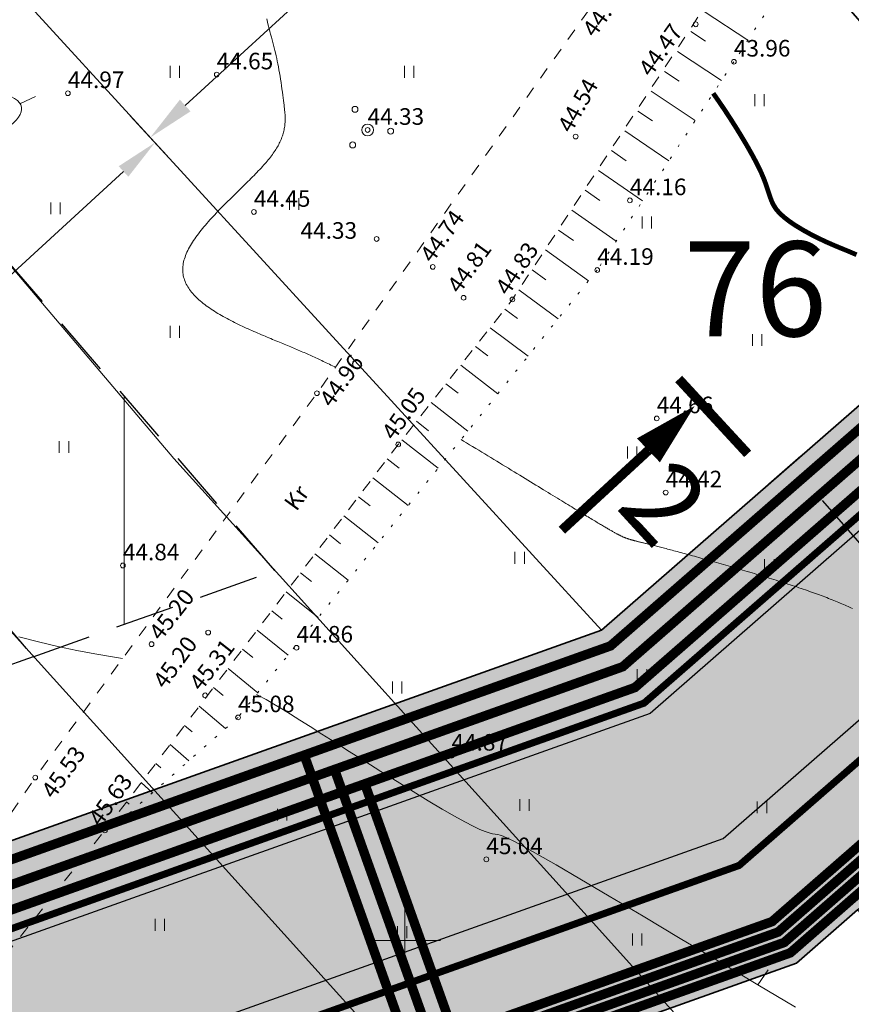
# Model space of a CAD drawing. Extents: x 545213 to 550310, y 6582468 to 6592941.
# Drawn here: x 546534 to 546569, y 6583097 to 6583139 of the extents above; entities that cross this region are included whole.
import ezdxf
from ezdxf.enums import TextEntityAlignment as Align

# ---------------------------------------------------------------- set-up
doc = ezdxf.new("R2010")
doc.units = 0
for name, pattern in [('DASHED', [0.75, 0.5, -0.25]), ('ISOJ', [0.2, 0.1, 0.1]), ('ISOPOHI', [0.2, 0.1, 0.1]), ('KRUUSKILL', [2, 1, -1]), ('NOLVAALL', [1.2, 0.2, -1])]:
    doc.linetypes.add(name, pattern=pattern)
doc.layers.get('0').update_dxf_attribs({"linetype": 'CONTINUOUS'})
for name, color, linetype, lineweight in [('_HALJASTUS', 7, 'CONTINUOUS', 9), ('_HORISONTAAL', 7, 'CONTINUOUS', 5), ('_KORGPIK', 7, 'CONTINUOUS', 9), ('_KORGUS', 7, 'CONTINUOUS', 9), ('_PUU', 7, 'CONTINUOUS', 9), ('_RELJEEF', 7, 'CONTINUOUS', 0), ('_RISTID', 7, 'CONTINUOUS', 5), ('_TEE', 7, 'CONTINUOUS', 13), ('D_HOONESTUSALA', 7, 'DASHED', 30), ('D_hoonestusala_viirutus', 7, 'CONTINUOUS', 9), ('DR-TRANSIITKOLLEKTOR-PL_T', 140, 'DRENAAZ', 20), ('GAASI-KESKSURVE-PL_T', 202, 'GAASITRASS3', 20), ('KAITSEVÖÖND_DT', 7, 'PIIRANGUJOON', 18), ('KANALITRASS-PL_T', 3, 'PRKANAL', 20), ('KIRI_T', 7, 'CONTINUOUS', 15), ('KPKAABEL-PL_T', 1, 'PRKP', 20), ('KRUNDID_TEHNO', 250, 'CONTINUOUS', 35), ('MP-TNVALGKAABEL-PL_T', 1, 'Kaabel_1.1', 20), ('MP2xKAABEL-PL_T', 1, '2W1', 20), ('SIDELIIN-PL_T', 200, 'SKanal', 20), ('TS-TRANSPORDIMAA', 254, 'CONTINUOUS', 9), ('VEETRASS-PL_T', 5, 'VEETRASS', 20)]:
    doc.layers.add(name, color=color, linetype=linetype, lineweight=lineweight)
for name, color, linetype in [('D_KRUNDI_NR_TEHNO', 7, 'CONTINUOUS'), ('D_kõnnitee_pind', 40, 'CONTINUOUS'), ('DD_TEE_JOON_PLAN', 7, 'CONTINUOUS'), ('KIRI_MOODUD', 7, 'CONTINUOUS')]:
    doc.layers.add(name, color=color, linetype=linetype)
doc.layers.get('0').off()
doc.styles.add('Arial', font='ARIAL.TTF', dxfattribs={"height": 1.9})
doc.styles.add('ITALIC', font='italic.shx')
doc.styles.add('ROMANC', font='romanc.shx')
doc.styles.add('ROMANS', font='ROMANS.shx')
doc.styles.add('ROMANT', font='romant.shx')
doc.styles.add('ST', font='txt.shx')
doc.styles.get("Standard").update_dxf_attribs({"font": 'ISOCP'})
doc.linetypes.add('1 Kõrgepinge', pattern='A,10,-0.3,["W2",ROMANC,S=1,R=0,X=0,Y=-0.5],-2.5', length=12.8)
doc.linetypes.add('2madalat', pattern='A,10,-0.3,["2W1",ROMANC,S=1,R=0,X=0,Y=-0.5],-3', length=13.3)
doc.linetypes.add('2W1', pattern='A,12.7,-5.08,["2W1",Standard,S=2.54,R=0,X=-2.54,Y=-1.27],-5.08', length=22.86)
doc.linetypes.add('DRENAAZ', pattern='A,2.5,-1.5,["D",ROMANC,S=1.6,R=0,X=-0.8,Y=-0.8],-1.5,7.5', length=13)
doc.linetypes.add('GAASITRASS3', pattern='A,12.7,-5.08,["G3",Standard,S=2.54,R=0,X=-2.54,Y=-1.27],-4', length=21.78)
doc.linetypes.add('Kaabel_1.1', pattern='A,7,-2,["W1.1",ST,S=1.5,R=0,X=0,Y=-0.75],-6,7', length=22)
doc.linetypes.add('PIIRANGUJOON', pattern='A,5,-2,[1,rist.shx,S=1,R=0,X=0,Y=0],-2', length=9)
doc.linetypes.add('PRDRENAAZ', pattern='A,10,-0.3,["D1",ROMANC,S=1,R=0,X=0,Y=-0.5],-3', length=13.3)
doc.linetypes.add('PRKANAL', pattern='A,10,-0.3,["K1",ROMANC,S=1,R=0,X=0,Y=-0.5],-3', length=13.3)
doc.linetypes.add('PRKP', pattern='A,5,-1,["W2",Standard,S=1,R=0,X=0,Y=-0.5],-3', length=9)
doc.linetypes.add('PRSIDE', pattern='A,10,-0.3,["S1",ROMANC,S=1,R=0,X=0,Y=-0.5],-3', length=13.3)
doc.linetypes.add('SKanal', pattern='A,5,-0.1,["S",Standard,S=1,R=0,X=0,Y=-0.5],-0.8', length=5.9)
doc.linetypes.add('VEETRASS', pattern='A,10,-1.5,["V",ROMANC,S=1.6,R=0,X=-0.8,Y=-0.8],-1.5', length=13)
doc.dimstyles.new('Copy of DIM500', dxfattribs={"dimtxt": 3, "dimasz": 1.8, "dimexe": 1.25, "dimexo": 0.625, "dimtad": 1, "dimdec": 1, "dimzin": 0, "dimdsep": 46, "dimtxsty": 'Arial', "dimcen": 2, "dimclrd": 256, "dimclre": 256, "dimclrt": 256, "dimazin": 0, "dimtfac": 1, "dimtdec": 1, "dimtmove": 0, "dimatfit": 3, "dimfxl": 0, "dimtvp": 1, "dimtolj": 1, "dimtzin": 0, "dimlwd": -1, "dimlwe": -1, "dimarcsym": 0})
doc.dimstyles.new('DIM1000', dxfattribs={"dimtxt": 2.5, "dimasz": 2, "dimexe": 1.25, "dimexo": 0.625, "dimgap": 0.9, "dimtad": 1, "dimdec": 1, "dimzin": 0, "dimdsep": 46, "dimtxsty": 'Arial', "dimcen": 2, "dimclrd": 256, "dimclre": 256, "dimclrt": 256, "dimazin": 0, "dimtfac": 1, "dimtdec": 1, "dimtmove": 0, "dimatfit": 0, "dimfxl": 0, "dimtvp": 1, "dimtolj": 1, "dimtzin": 0, "dimlwd": -1, "dimlwe": -1, "dimarcsym": 0})

# ---------------------------------------------------------------- blocks, each defined once
blk = doc.blocks.new('38')
for centre, radius in [((0.098, 1.942), 0.25), ((0, 0), 0.5), ((-1.744, -1.069), 0.25), ((1.264, -1.265), 0.25)]:
    blk.add_circle(centre, radius)
blk = doc.blocks.new('41')
for p, q in [((-0.386, -0.496), (-0.386, 0.504)), ((0.414, -0.496), (0.414, 0.504))]:
    blk.add_line(p, q)
blk = doc.blocks.new('rist')
for p, q in [((0, 3), (0, -3)), ((-3, 0), (3, 0))]:
    blk.add_line(p, q)
blk = doc.blocks.new('*D75')
at = {"layer": 'KIRI_MOODUD', "ltscale": 0.5}
for p, q in [((546559.556, 6583149.896), (546557.424, 6583152.224)), ((546556.794, 6583149.952), (546540.73, 6583135.243)), ((546540.542, 6583132.487), (546538.411, 6583134.814))]:
    blk.add_line(p, q, dxfattribs=at)
at = {"layer": 'KIRI_MOODUD', "lineweight": 40, "ltscale": 0.5}
for points in [[(546556.568, 6583150.197), (546557.019, 6583149.706), (546558.269, 6583151.302)], [(546540.505, 6583135.489), (546540.955, 6583134.997), (546539.255, 6583133.892)]]:
    blk.add_solid(points, dxfattribs=at)
at = {"layer": 'KIRI_MOODUD', "lineweight": 40, "ltscale": 0.5, "insert": (546546.267, 6583142.848), "char_height": 1.9, "attachment_point": 5, "rotation": 42.4785, "style": 'Arial'}
blk.add_mtext('\\A1;25.8', dxfattribs=at)
blk = doc.blocks.new('*D96')
at = {"layer": 'KIRI_MOODUD', "ltscale": 0.5}
for p, q in [((546566.715, 6583120.438), (546565.36, 6583119.256)), ((546567.617, 6583118.571), (546575.504, 6583109.527)), ((546577.232, 6583108.38), (546575.876, 6583107.198))]:
    blk.add_line(p, q, dxfattribs=at)
at = {"layer": 'KIRI_MOODUD', "lineweight": 30, "ltscale": 0.5}
for points in [[(546567.868, 6583118.79), (546567.365, 6583118.352), (546566.302, 6583120.078)], [(546575.755, 6583109.746), (546575.253, 6583109.308), (546576.818, 6583108.02)]]:
    blk.add_solid(points, dxfattribs=at)
at = {"layer": 'KIRI_MOODUD', "lineweight": 40, "ltscale": 0.5, "insert": (546574.334, 6583113.714), "char_height": 1.9, "attachment_point": 5, "rotation": 311.0929, "style": 'Arial'}
blk.add_mtext('\\A1;16.0', dxfattribs=at)
blk = doc.blocks.new('*D327')
at = {"layer": 'KIRI_MOODUD', "ltscale": 5}
for p, q in [((546539.948, 6583133.135), (546538.61, 6583134.597)), ((546527.455, 6583122.688), (546538.126, 6583132.459)), ((546526.622, 6583120.933), (546525.284, 6583122.395))]:
    blk.add_line(p, q, dxfattribs=at)
for points in [[(546537.924, 6583132.681), (546538.329, 6583132.238), (546539.454, 6583133.675)], [(546527.253, 6583122.91), (546527.658, 6583122.467), (546526.128, 6583121.473)]]:
    blk.add_solid(points, dxfattribs=at)
at = {"layer": 'KIRI_MOODUD', "ltscale": 5, "insert": (546529.006, 6583126.836), "char_height": 1.9, "attachment_point": 5, "rotation": 42.4785, "style": 'Arial'}
blk.add_mtext('\\A1;18.1', dxfattribs=at)

msp = doc.modelspace()

# ---------------------------------------------------------------- hatches: boundary and pattern name
at = {"layer": 'D_hoonestusala_viirutus', "ltscale": 0.5}
h = msp.add_hatch(dxfattribs=at)
h.set_pattern_fill('ANSI31', color=256, scale=2, angle=45, style=0)
h.paths.add_polyline_path([(546517.762, 6583131.314), (546534.317, 6583111.978), (546544.512, 6583115.613), (546527.855, 6583134.913)])
h = msp.add_hatch(dxfattribs=at)
h.set_pattern_fill('ANSI31', color=256, angle=45, style=0)
h.paths.add_polyline_path([(546492.762, 6583122.399), (546517.762, 6583131.314), (546534.317, 6583111.978), (546500.746, 6583100.008)])
at = {"layer": 'D_kõnnitee_pind', "ltscale": 0.5}
msp.add_hatch(color=256, dxfattribs=at).paths.add_polyline_path([(546341.551, 6582801.524), (546347.737, 6582797.167), (546350.172, 6582797.898), (546343.314, 6582802.728), (546341.909, 6582847.179), (546241.149, 6582968.679), (546262.063, 6582993.143), (546343.583, 6583022.209), (546354.604, 6583026.138), (546356.299, 6583026.743), (546366.266, 6583030.296), (546382.749, 6583036.173), (546388.752, 6583038.314), (546412.3, 6583046.71), (546429.336, 6583052.784), (546430.749, 6583053.287), (546436.629, 6583055.384), (546453.113, 6583061.261), (546457.443, 6583062.805), (546460.269, 6583063.812), (546495.359, 6583076.324), (546530.922, 6583089.003), (546565.241, 6583101.24), (546587.204, 6583120.394), (546586.021, 6583121.751), (546564.315, 6583102.821), (546261.007, 6582994.678), (546238.796, 6582968.697), (546340.129, 6582846.506)])
at = {"layer": 'TS-TRANSPORDIMAA', "ltscale": 0.5}
msp.add_hatch(color=256, dxfattribs=at).paths.add_polyline_path([(546577.209, 6583129.591), (546558.297, 6583113.096), (546498.387, 6583091.736), (546445.64, 6583072.929), (546366.518, 6583044.719), (546287.397, 6583016.508), (546254.14, 6583004.651), (546223.501, 6582968.811), (546232.524, 6582957.931), (546255.664, 6582930.028), (546278.805, 6582902.124), (546301.945, 6582874.221), (546328.562, 6582842.125), (546328.795, 6582834.767), (546330.169, 6582791.289), (546310.968, 6582781.125), (546287.428, 6582768.664), (546239.242, 6582743.157), (546249.405, 6582730.434), (546294.382, 6582754.242), (546308.774, 6582761.86), (546346.476, 6582781.818), (546345.926, 6582799.233), (546344.381, 6582848.115), (546318.81, 6582878.949), (546293.828, 6582909.073), (546264.028, 6582945.007), (546244.417, 6582968.655), (546263.53, 6582991.012), (546279.35, 6582996.653), (546311.879, 6583008.251), (546344.423, 6583019.854), (546359.493, 6583025.227), (546534.116, 6583087.488), (546566.527, 6583099.044), (546569.105, 6583101.292), (546579.772, 6583110.595), (546587.699, 6583117.509)])

# ---------------------------------------------------------------- linework, layer by layer
at = {"layer": '_HORISONTAAL', "linetype": 'ISOJ', "ltscale": 0.5}
msp.add_line((546533.78, 6583135.328), (546534.405, 6583135.618), dxfattribs=at)
at = {"layer": '_HORISONTAAL', "linetype": 'ISOPOHI', "ltscale": 0.5}
for points in [[(546544.171, 6583138.896), (546544.205, 6583138.761), (546544.238, 6583138.628), (546544.271, 6583138.498), (546544.304, 6583138.372), (546544.336, 6583138.25), (546544.368, 6583138.132), (546544.398, 6583138.017), (546544.428, 6583137.904), (546544.457, 6583137.792), (546544.486, 6583137.682), (546544.514, 6583137.571), (546544.541, 6583137.459), (546544.567, 6583137.346), (546544.592, 6583137.231), (546544.617, 6583137.115), (546544.641, 6583136.995), (546544.665, 6583136.873), (546544.688, 6583136.748), (546544.71, 6583136.62), (546544.732, 6583136.488), (546544.753, 6583136.352), (546544.774, 6583136.215), (546544.794, 6583136.077), (546544.813, 6583135.941), (546544.831, 6583135.809), (546544.847, 6583135.682), (546544.863, 6583135.562), (546544.877, 6583135.452), (546544.89, 6583135.353), (546544.902, 6583135.264), (546544.912, 6583135.183), (546544.92, 6583135.11), (546544.928, 6583135.042), (546544.934, 6583134.979), (546544.939, 6583134.92), (546544.943, 6583134.862), (546544.946, 6583134.805), (546544.948, 6583134.749), (546544.949, 6583134.694), (546544.948, 6583134.639), (546544.947, 6583134.584), (546544.944, 6583134.53), (546544.94, 6583134.477), (546544.935, 6583134.423), (546544.929, 6583134.371), (546544.921, 6583134.318), (546544.912, 6583134.266), (546544.902, 6583134.214), (546544.891, 6583134.163), (546544.878, 6583134.111), (546544.864, 6583134.06), (546544.849, 6583134.009), (546544.832, 6583133.958), (546544.814, 6583133.906), (546544.795, 6583133.855), (546544.774, 6583133.804), (546544.752, 6583133.753), (546544.728, 6583133.702), (546544.703, 6583133.651), (546544.677, 6583133.599), (546544.649, 6583133.547), (546544.619, 6583133.495), (546544.588, 6583133.443), (546544.555, 6583133.391), (546544.521, 6583133.338), (546544.486, 6583133.285), (546544.448, 6583133.231), (546544.409, 6583133.177), (546544.369, 6583133.122), (546544.327, 6583133.067), (546544.283, 6583133.011), (546544.237, 6583132.955), (546544.19, 6583132.898), (546544.142, 6583132.841), (546544.091, 6583132.782), (546544.039, 6583132.724), (546543.986, 6583132.664), (546543.931, 6583132.604), (546543.874, 6583132.543), (546543.816, 6583132.481), (546543.757, 6583132.419), (546543.696, 6583132.356), (546543.634, 6583132.293), (546543.571, 6583132.229), (546543.506, 6583132.164), (546543.441, 6583132.099), (546543.375, 6583132.033), (546543.308, 6583131.967), (546543.24, 6583131.9), (546543.171, 6583131.833), (546543.102, 6583131.765), (546543.032, 6583131.697), (546542.962, 6583131.628), (546542.891, 6583131.559), (546542.82, 6583131.489), (546542.749, 6583131.419), (546542.678, 6583131.349), (546542.607, 6583131.279), (546542.535, 6583131.208), (546542.464, 6583131.137), (546542.393, 6583131.065), (546542.322, 6583130.994), (546542.252, 6583130.922), (546542.182, 6583130.85), (546542.112, 6583130.778), (546542.043, 6583130.705), (546541.975, 6583130.633), (546541.907, 6583130.56), (546541.841, 6583130.488), (546541.775, 6583130.415), (546541.71, 6583130.342), (546541.646, 6583130.27), (546541.584, 6583130.197), (546541.522, 6583130.124), (546541.462, 6583130.052), (546541.404, 6583129.979), (546541.347, 6583129.907), (546541.291, 6583129.834), (546541.237, 6583129.762), (546541.185, 6583129.69), (546541.134, 6583129.618), (546541.086, 6583129.546), (546541.039, 6583129.475), (546540.995, 6583129.404), (546540.952, 6583129.333), (546540.912, 6583129.262), (546540.874, 6583129.192), (546540.839, 6583129.122), (546540.805, 6583129.052), (546540.775, 6583128.983), (546540.747, 6583128.914), (546540.722, 6583128.845), (546540.699, 6583128.777), (546540.679, 6583128.71), (546540.662, 6583128.643), (546540.649, 6583128.576), (546540.638, 6583128.51), (546540.63, 6583128.444), (546540.625, 6583128.379), (546540.624, 6583128.315), (546540.625, 6583128.251), (546540.63, 6583128.188), (546540.638, 6583128.125), (546540.649, 6583128.063), (546540.663, 6583128.001), (546540.68, 6583127.94), (546540.7, 6583127.88), (546540.723, 6583127.82), (546540.748, 6583127.761), (546540.777, 6583127.702), (546540.808, 6583127.644), (546540.842, 6583127.587), (546540.878, 6583127.53), (546540.917, 6583127.474), (546540.959, 6583127.418), (546541.002, 6583127.363), (546541.048, 6583127.309), (546541.096, 6583127.255), (546541.147, 6583127.201), (546541.199, 6583127.149), (546541.254, 6583127.096), (546541.31, 6583127.045), (546541.368, 6583126.994), (546541.428, 6583126.943), (546541.49, 6583126.893), (546541.553, 6583126.843), (546541.618, 6583126.795), (546541.685, 6583126.746), (546541.753, 6583126.698), (546541.822, 6583126.651), (546541.892, 6583126.604), (546541.964, 6583126.558), (546542.037, 6583126.512), (546542.111, 6583126.467), (546542.186, 6583126.422), (546542.262, 6583126.378), (546542.339, 6583126.335), (546542.417, 6583126.292), (546542.495, 6583126.249), (546542.574, 6583126.207), (546542.654, 6583126.166), (546542.734, 6583126.124), (546542.815, 6583126.084), (546542.896, 6583126.044), (546542.977, 6583126.004), (546543.058, 6583125.965), (546543.14, 6583125.927), (546543.222, 6583125.889), (546543.304, 6583125.851), (546543.385, 6583125.814), (546543.467, 6583125.778), (546543.549, 6583125.741), (546543.63, 6583125.706), (546543.711, 6583125.671), (546543.791, 6583125.636), (546543.871, 6583125.602), (546543.951, 6583125.568), (546544.029, 6583125.535), (546544.108, 6583125.502), (546544.185, 6583125.47), (546544.262, 6583125.438), (546544.338, 6583125.406), (546544.413, 6583125.375), (546544.487, 6583125.344), (546544.561, 6583125.314), (546544.633, 6583125.284), (546544.704, 6583125.255), (546544.775, 6583125.226), (546544.845, 6583125.197), (546544.914, 6583125.168), (546544.982, 6583125.14), (546545.049, 6583125.112), (546545.116, 6583125.084), (546545.182, 6583125.057), (546545.247, 6583125.029), (546545.312, 6583125.002), (546545.376, 6583124.975), (546545.44, 6583124.948), (546545.504, 6583124.921), (546545.566, 6583124.894), (546545.629, 6583124.867), (546545.691, 6583124.84), (546545.753, 6583124.813), (546545.815, 6583124.786), (546545.877, 6583124.759), (546545.938, 6583124.732), (546546, 6583124.705), (546546.061, 6583124.677), (546546.123, 6583124.649), (546546.184, 6583124.621), (546546.246, 6583124.593), (546546.308, 6583124.564), (546546.37, 6583124.535), (546546.432, 6583124.506), (546546.495, 6583124.476), (546546.558, 6583124.446), (546546.621, 6583124.416), (546546.685, 6583124.385), (546546.75, 6583124.354), (546546.814, 6583124.322), (546546.88, 6583124.289), (546546.946, 6583124.256), (546547.013, 6583124.223), (546547.067, 6583124.195)], [(546552.373, 6583121.143), (546552.479, 6583121.08), (546552.607, 6583121.002), (546552.735, 6583120.925), (546552.863, 6583120.848), (546552.991, 6583120.77), (546553.119, 6583120.693), (546553.246, 6583120.616), (546553.373, 6583120.539), (546553.5, 6583120.462), (546553.626, 6583120.385), (546553.752, 6583120.309), (546553.877, 6583120.233), (546554.001, 6583120.157), (546554.125, 6583120.082), (546554.248, 6583120.007), (546554.37, 6583119.933), (546554.491, 6583119.859), (546554.611, 6583119.786), (546554.73, 6583119.713), (546554.849, 6583119.642), (546554.965, 6583119.57), (546555.081, 6583119.5), (546555.195, 6583119.43), (546555.308, 6583119.361), (546555.42, 6583119.293), (546555.53, 6583119.226), (546555.638, 6583119.16), (546555.745, 6583119.094), (546555.85, 6583119.03), (546555.953, 6583118.967), (546556.055, 6583118.905), (546556.155, 6583118.844), (546556.253, 6583118.784), (546556.348, 6583118.726), (546556.442, 6583118.668), (546556.534, 6583118.612), (546556.624, 6583118.557), (546556.712, 6583118.504), (546556.798, 6583118.451), (546556.881, 6583118.4), (546556.963, 6583118.35), (546557.043, 6583118.302), (546557.12, 6583118.254), (546557.196, 6583118.208), (546557.27, 6583118.163), (546557.342, 6583118.12), (546557.412, 6583118.077), (546557.48, 6583118.036), (546557.546, 6583117.995), (546557.611, 6583117.956), (546557.673, 6583117.918), (546557.734, 6583117.881), (546557.794, 6583117.845), (546557.851, 6583117.81), (546557.907, 6583117.776), (546557.962, 6583117.744), (546558.015, 6583117.712), (546558.066, 6583117.681), (546558.116, 6583117.651), (546558.164, 6583117.622), (546558.211, 6583117.594), (546558.256, 6583117.567), (546558.3, 6583117.54), (546558.343, 6583117.515), (546558.385, 6583117.49), (546558.425, 6583117.467), (546558.464, 6583117.444), (546558.501, 6583117.421), (546558.538, 6583117.4), (546558.573, 6583117.379), (546558.607, 6583117.36), (546558.64, 6583117.34), (546558.673, 6583117.322), (546558.704, 6583117.304), (546558.734, 6583117.287), (546558.763, 6583117.27), (546558.791, 6583117.254), (546558.818, 6583117.239), (546558.845, 6583117.224), (546558.87, 6583117.21), (546558.895, 6583117.197), (546558.919, 6583117.184), (546558.942, 6583117.171), (546558.965, 6583117.159), (546558.987, 6583117.147), (546559.008, 6583117.136), (546559.028, 6583117.126), (546559.048, 6583117.115), (546559.068, 6583117.105), (546559.087, 6583117.096), (546559.105, 6583117.087), (546559.123, 6583117.078), (546559.141, 6583117.07), (546559.158, 6583117.062), (546559.175, 6583117.054), (546559.192, 6583117.046), (546559.208, 6583117.039), (546559.224, 6583117.032), (546559.24, 6583117.025), (546559.256, 6583117.018), (546559.271, 6583117.012), (546559.286, 6583117.006), (546559.301, 6583117), (546559.317, 6583116.994), (546559.332, 6583116.988), (546559.347, 6583116.982), (546559.362, 6583116.977), (546559.377, 6583116.971), (546559.392, 6583116.966), (546559.408, 6583116.961), (546559.423, 6583116.955), (546559.439, 6583116.95), (546559.455, 6583116.945), (546559.471, 6583116.94), (546559.487, 6583116.935), (546559.504, 6583116.93), (546559.521, 6583116.925), (546559.539, 6583116.92), (546559.557, 6583116.915), (546559.575, 6583116.91), (546559.594, 6583116.904), (546559.613, 6583116.899), (546559.633, 6583116.894), (546559.653, 6583116.888), (546559.674, 6583116.883), (546559.696, 6583116.877), (546559.718, 6583116.872), (546559.741, 6583116.866), (546559.764, 6583116.86), (546559.789, 6583116.854), (546559.814, 6583116.847), (546559.84, 6583116.841), (546559.867, 6583116.834), (546559.894, 6583116.827), (546559.923, 6583116.82), (546559.952, 6583116.813), (546559.983, 6583116.806), (546560.014, 6583116.798), (546560.047, 6583116.79), (546560.08, 6583116.782), (546560.115, 6583116.773), (546560.151, 6583116.764), (546560.188, 6583116.755), (546560.226, 6583116.745), (546560.265, 6583116.736), (546560.306, 6583116.726), (546560.348, 6583116.715), (546560.391, 6583116.704), (546560.435, 6583116.693), (546560.481, 6583116.681), (546560.529, 6583116.669), (546560.577, 6583116.657), (546560.628, 6583116.644), (546560.679, 6583116.631), (546560.733, 6583116.617), (546560.787, 6583116.603), (546560.844, 6583116.589), (546560.902, 6583116.574), (546560.962, 6583116.558), (546561.023, 6583116.542), (546561.086, 6583116.525), (546561.15, 6583116.508), (546561.217, 6583116.491), (546561.285, 6583116.473), (546561.355, 6583116.454), (546561.426, 6583116.435), (546561.499, 6583116.416), (546561.574, 6583116.396), (546561.65, 6583116.375), (546561.728, 6583116.354), (546561.808, 6583116.332), (546561.889, 6583116.31), (546561.971, 6583116.288), (546562.055, 6583116.265), (546562.14, 6583116.241), (546562.226, 6583116.218), (546562.314, 6583116.193), (546562.403, 6583116.169), (546562.493, 6583116.144), (546562.584, 6583116.118), (546562.676, 6583116.093), (546562.769, 6583116.067), (546562.863, 6583116.04), (546562.958, 6583116.013), (546563.054, 6583115.986), (546563.15, 6583115.959), (546563.247, 6583115.931), (546563.345, 6583115.903), (546563.444, 6583115.875), (546563.543, 6583115.846), (546563.643, 6583115.817), (546563.743, 6583115.788), (546563.844, 6583115.759), (546563.945, 6583115.729), (546564.046, 6583115.7), (546564.148, 6583115.67), (546564.25, 6583115.64), (546564.352, 6583115.609), (546564.454, 6583115.579), (546564.556, 6583115.548), (546564.659, 6583115.518), (546564.761, 6583115.487), (546564.863, 6583115.456), (546564.965, 6583115.425), (546565.067, 6583115.394), (546565.169, 6583115.363), (546565.271, 6583115.331), (546565.372, 6583115.3), (546565.472, 6583115.269), (546565.573, 6583115.237), (546565.673, 6583115.206), (546565.772, 6583115.174), (546565.871, 6583115.143), (546565.969, 6583115.111), (546566.067, 6583115.08), (546566.163, 6583115.049), (546566.259, 6583115.017), (546566.355, 6583114.986), (546566.449, 6583114.955), (546566.542, 6583114.924), (546566.635, 6583114.893), (546566.726, 6583114.862), (546566.816, 6583114.831), (546566.906, 6583114.8), (546566.994, 6583114.77), (546567.081, 6583114.739), (546567.167, 6583114.709), (546567.251, 6583114.679), (546567.335, 6583114.649), (546567.417, 6583114.619), (546567.498, 6583114.59), (546567.577, 6583114.56), (546567.656, 6583114.531), (546567.733, 6583114.502), (546567.809, 6583114.473), (546567.884, 6583114.444), (546567.958, 6583114.415), (546568.031, 6583114.386), (546568.102, 6583114.357), (546568.173, 6583114.329), (546568.243, 6583114.301), (546568.312, 6583114.272), (546568.379, 6583114.244), (546568.446, 6583114.216), (546568.513, 6583114.188), (546568.578, 6583114.159), (546568.642, 6583114.131), (546568.706, 6583114.103), (546568.769, 6583114.075), (546568.831, 6583114.047), (546568.893, 6583114.019)], [(546533.714, 6583112.818), (546534.545, 6583112.605), (546535.358, 6583112.416), (546536.151, 6583112.25), (546536.92, 6583112.105), (546537.661, 6583111.976), (546538.085, 6583111.907)], [(546543.741, 6583110.392), (546543.829, 6583110.345), (546544.142, 6583110.171), (546544.465, 6583109.984), (546544.805, 6583109.781), (546545.171, 6583109.557), (546545.57, 6583109.308), (546546.01, 6583109.029), (546546.5, 6583108.718), (546547.046, 6583108.37), (546547.654, 6583107.983), (546548.308, 6583107.568), (546548.987, 6583107.139), (546549.674, 6583106.709), (546550.347, 6583106.291), (546550.988, 6583105.899), (546551.578, 6583105.546), (546552.096, 6583105.245), (546552.528, 6583105.007), (546552.879, 6583104.826), (546553.162, 6583104.694), (546553.387, 6583104.603), (546553.564, 6583104.543), (546553.704, 6583104.507), (546553.819, 6583104.486), (546553.919, 6583104.471), (546554.019, 6583104.452), (546554.148, 6583104.412), (546554.34, 6583104.33), (546554.626, 6583104.187), (546555.04, 6583103.964), (546555.615, 6583103.64), (546556.384, 6583103.196), (546557.38, 6583102.613), (546558.62, 6583101.881), (546560.056, 6583101.028), (546561.624, 6583100.094), (546563.26, 6583099.117), (546564.901, 6583098.136), (546566.483, 6583097.19)]]:
    msp.add_lwpolyline(points, dxfattribs=at)
at = {"layer": '_HORISONTAAL', "linetype": 'ISOPOHI', "ltscale": 0.5, "const_width": 0.2}
msp.add_lwpolyline([(546563.017, 6583135.76), (546563.078, 6583135.669), (546563.275, 6583135.387), (546563.494, 6583135.063), (546563.731, 6583134.702), (546563.976, 6583134.316), (546564.223, 6583133.915), (546564.461, 6583133.513), (546564.683, 6583133.119), (546564.881, 6583132.746), (546565.045, 6583132.404), (546565.171, 6583132.103), (546565.266, 6583131.84), (546565.342, 6583131.607), (546565.41, 6583131.399), (546565.481, 6583131.21), (546565.566, 6583131.034), (546565.676, 6583130.864), (546565.823, 6583130.695), (546566.014, 6583130.521), (546566.246, 6583130.343), (546566.511, 6583130.165), (546566.803, 6583129.989), (546567.115, 6583129.816), (546567.439, 6583129.651), (546567.769, 6583129.494), (546568.098, 6583129.349), (546568.42, 6583129.215), (546568.741, 6583129.085), (546569.065, 6583128.946)], dxfattribs=at)
at = {"layer": '_HORISONTAAL', "linetype": 'ISOJ', "ltscale": 0.5}
msp.add_lwpolyline([(546564.901, 6583098.136), (546565.338, 6583098.767)], dxfattribs=at)
at = {"layer": '_HORISONTAAL', "linetype": 'ISOPOHI', "ltscale": 0.5}
msp.add_open_spline([(546520.018, 6583134.083), (546520.316, 6583134.08), (546521.976, 6583134.146), (546524.292, 6583134.649), (546526.994, 6583136.027), (546529.865, 6583136.393), (546536.793, 6583135.443), (546530.905, 6583132.904), (546527.117, 6583131.27)], degree=3, knots=[19.894543, 19.894543, 19.894543, 19.894543, 20.7459, 24.621718, 27.143582, 29.560154, 33.86146, 41.620467, 41.620467, 41.620467, 41.620467], dxfattribs=at)
at = {"layer": '_KORGPIK', "ltscale": 0.5}
for centre in [(546562.28, 6583138.67), (546535.78, 6583135.76), (546543.63, 6583130.75), (546546.29, 6583123.1), (546549.72, 6583120.94), (546534.4, 6583106.88), (546537.34, 6583104.65)]:
    msp.add_circle(centre, 0.1, dxfattribs=at)
at = {"layer": '_KORGUS', "ltscale": 0.5}
for centre in [(546563.89, 6583137.09), (546542.06, 6583136.55), (546548.43, 6583134.21), (546557.21, 6583133.93), (546559.5, 6583131.24), (546548.81, 6583129.61), (546551.18, 6583128.43), (546558.12, 6583128.3), (546552.48, 6583127.13), (546554.54, 6583127.06), (546560.632, 6583122.037), (546561.01, 6583118.91), (546538.1, 6583115.83), (546541.7, 6583113), (546539.31, 6583112.51), (546545.43, 6583112.36), (546541.57, 6583110.35), (546542.96, 6583109.42), (546551.97, 6583107.8), (546553.44, 6583103.43)]:
    msp.add_circle(centre, 0.1, dxfattribs=at)
at = {"layer": '_RELJEEF', "ltscale": 0.5}
for p, q in [((546562.629, 6583139.209), (546564.482, 6583138.001)), ((546562.076, 6583138.363), (546562.693, 6583137.959)), ((546561.514, 6583137.521), (546563.372, 6583136.301)), ((546560.954, 6583136.68), (546561.574, 6583136.271)), ((546560.397, 6583135.845), (546562.26, 6583134.606)), ((546559.838, 6583135.007), (546560.459, 6583134.59)), ((546559.28, 6583134.17), (546561.145, 6583132.908)), ((546558.725, 6583133.338), (546559.347, 6583132.913)), ((546558.168, 6583132.503), (546560.034, 6583131.215)), ((546557.612, 6583131.668), (546558.234, 6583131.234)), ((546557.052, 6583130.827), (546558.917, 6583129.514)), ((546556.491, 6583129.987), (546557.113, 6583129.544)), ((546555.934, 6583129.151), (546557.753, 6583127.843)), ((546555.372, 6583128.308), (546555.952, 6583127.887)), ((546554.812, 6583127.468), (546556.471, 6583126.246)), ((546554.221, 6583126.655), (546554.759, 6583126.254)), ((546553.6, 6583125.867), (546555.199, 6583124.662)), ((546552.977, 6583125.075), (546553.505, 6583124.673)), ((546552.357, 6583124.288), (546553.929, 6583123.081)), ((546551.736, 6583123.499), (546552.256, 6583123.097)), ((546551.115, 6583122.712), (546552.665, 6583121.506)), ((546550.49, 6583121.918), (546551.003, 6583121.517)), ((546549.871, 6583121.132), (546551.401, 6583119.932)), ((546549.261, 6583120.336), (546549.764, 6583119.94)), ((546548.654, 6583119.537), (546550.142, 6583118.364)), ((546548.041, 6583118.731), (546548.53, 6583118.345)), ((546547.429, 6583117.926), (546548.873, 6583116.784)), ((546546.817, 6583117.12), (546547.29, 6583116.744)), ((546546.208, 6583116.319), (546547.606, 6583115.207)), ((546545.599, 6583115.518), (546546.058, 6583115.152)), ((546544.993, 6583114.72), (546546.345, 6583113.636)), ((546544.382, 6583113.916), (546544.825, 6583113.559)), ((546543.768, 6583113.108), (546545.072, 6583112.05)), ((546543.153, 6583112.298), (546543.579, 6583111.95)), ((546542.538, 6583111.49), (546543.792, 6583110.457)), ((546541.927, 6583110.686), (546542.336, 6583110.345)), ((546541.32, 6583109.887), (546542.428, 6583108.951)), ((546540.706, 6583109.079), (546541.021, 6583108.809)), ((546540.099, 6583108.28), (546540.886, 6583107.593)), ((546539.487, 6583107.476), (546539.697, 6583107.289)), ((546538.873, 6583106.667), (546539.347, 6583106.237)), ((546538.256, 6583105.855), (546538.363, 6583105.756))]:
    msp.add_line(p, q, dxfattribs=at)
at = {"layer": '_RELJEEF', "linetype": 'NOLVAALL', "ltscale": 0.5}
msp.add_lwpolyline([(546568.584, 6583147.75), (546568.09, 6583143.55), (546563.89, 6583137.09), (546558.12, 6583128.3), (546542.96, 6583109.42), (546537.678, 6583104.767)], dxfattribs=at)
at = {"layer": '_TEE', "linetype": 'KRUUSKILL', "ltscale": 0.5, "flags": 128}
for points in [[(546570.29, 6583159.142), (546569.13, 6583153.54), (546566.05, 6583150.02), (546559.08, 6583141.12), (546546.29, 6583123.1), (546534.4, 6583106.88)], [(546537.34, 6583104.65), (546549.72, 6583120.94), (546554.54, 6583127.06), (546568.53, 6583148.34), (546573.12, 6583152.18), (546576.37, 6583151.97)]]:
    msp.add_lwpolyline(points, dxfattribs=at)
at = {"layer": '_TEE', "linetype": 'KRUUSKILL', "ltscale": 0.5}
for points in [[(546396.81, 6582989.84), (546395.48, 6582997.55), (546395.51, 6583008.75), (546396.85, 6583026.89), (546398.12, 6583036.59), (546399.76, 6583044.49), (546403.07, 6583051.22), (546409.31, 6583057.72), (546414.67, 6583060.86), (546422.7, 6583062.77), (546446.33, 6583063.46), (546470.13, 6583063.97), (546488.47, 6583065), (546495.55, 6583066.91), (546501.92, 6583069.87), (546502.59, 6583070.39), (546508.02, 6583074.99), (546518.15, 6583085.48), (546528.9, 6583098.79), (546534.4, 6583106.88)], [(546415.51, 6582970.07), (546411.17, 6582974.99), (546403.77, 6582984.06), (546402.72, 6582985.8), (546399.92, 6582991.2), (546398.76, 6582997.28), (546398.7, 6583007.58), (546400.14, 6583026.42), (546401.22, 6583035.85), (546403.09, 6583043.03), (546405.96, 6583049.61), (546411.14, 6583054.66), (546416.26, 6583057.5), (546423.32, 6583059.37), (546447.16, 6583060.53), (546470.36, 6583060.57), (546489.16, 6583061.98), (546495.92, 6583063.56), (546503.69, 6583067.08), (546510.09, 6583072.26), (546511.51, 6583073.68), (546521.12, 6583084.11), (546531.28, 6583097.04), (546537.34, 6583104.65)]]:
    msp.add_lwpolyline(points, dxfattribs=at)
at = {"layer": 'D_HOONESTUSALA', "ltscale": 5}
msp.add_lwpolyline([(546517.762, 6583131.314), (546534.317, 6583111.978), (546544.512, 6583115.613), (546527.855, 6583134.913), (546517.762, 6583131.314)], dxfattribs=at)
msp.add_lwpolyline([(546492.762, 6583122.399), (546517.762, 6583131.314), (546534.317, 6583111.978), (546500.746, 6583100.008)], close=True, dxfattribs=at)
at = {"layer": 'DD_TEE_JOON_PLAN', "ltscale": 10}
for points in [[(546357.478, 6583030.879), (546532.101, 6583093.14), (546563.441, 6583104.314), (546575.828, 6583115.117), (546583.765, 6583122.04), (546585.842, 6583123.334), (546587.555, 6583124.031), (546588.824, 6583124.475), (546590.537, 6583124.475), (546591.806, 6583124.412), (546593.392, 6583124.348), (546595.169, 6583124.095), (546603.542, 6583122.273), (546601.363, 6583124.586), (546596.464, 6583129.723), (546583.527, 6583144.038), (546583.558, 6583137.66), (546583.558, 6583136.392), (546583.304, 6583134.427), (546583.114, 6583132.779), (546582.606, 6583130.941), (546582.035, 6583129.8), (546581.4, 6583128.595), (546579.832, 6583126.57)], [(546579.832, 6583126.57), (546571.884, 6583119.639), (546560.354, 6583109.583), (546530.086, 6583098.791), (546355.463, 6583036.53), (546340.393, 6583031.157), (546256.488, 6583001.241), (546228.73, 6582968.772), (546332.517, 6582843.623), (546334.049, 6582795.151)]]:
    msp.add_lwpolyline(points, dxfattribs=at)
at = {"layer": 'DR-TRANSIITKOLLEKTOR-PL_T', "linetype": 'PRDRENAAZ', "const_width": 0.3}
for points in [[(546333.616, 6582793.027), (546332.022, 6582843.436), (546228.076, 6582968.777), (546256.194, 6583001.667), (546560.097, 6583110.022), (546584.139, 6583130.99)], [(546341.297, 6582796.9), (546339.734, 6582846.356), (546238.273, 6582968.701), (546260.772, 6582995.018), (546342.844, 6583024.281), (546357.915, 6583029.654), (546532.538, 6583091.915), (546564.109, 6583103.172), (546576.683, 6583114.138), (546589.253, 6583125.1)]]:
    msp.add_lwpolyline(points, dxfattribs=at)
at = {"layer": 'GAASI-KESKSURVE-PL_T', "color": 4, "ltscale": 0.5, "const_width": 0.4}
msp.add_lwpolyline([(546330.908, 6582791.661), (546329.303, 6582842.406), (546224.481, 6582968.804), (546254.58, 6583004.011), (546558.682, 6583112.438), (546582.713, 6583133.395)], dxfattribs=at)
at = {"layer": 'GAASI-KESKSURVE-PL_T', "color": 4, "ltscale": 0.45, "const_width": 0.4}
msp.add_lwpolyline([(546545.754, 6583107.828), (546553.226, 6583086.87)], dxfattribs=at)
at = {"layer": 'KAITSEVÖÖND_DT', "flags": 128}
for points in [[(546503.256, 6583163.593), (546514.985, 6583149.882), (546531.176, 6583131.052), (546540.246, 6583120.353), (546558.223, 6583100.454), (546563.799, 6583094.267), (546575.558, 6583081.986), (546582.694, 6583074.523), (546590.247, 6583067.382), (546602.048, 6583056.791), (546613.643, 6583048.587), (546629.027, 6583038.748), (546643.542, 6583030.822), (546659.63, 6583023.114), (546676.395, 6583016.277), (546688.323, 6583012.07), (546700.048, 6583008.235), (546717.443, 6583002.94), (546738.025, 6582997.22), (546754.404, 6582992.977), (546776.81, 6582987.908), (546787.876, 6582985.415), (546812.984, 6582979.899), (546823.982, 6582977.637), (546837.832, 6582974.661), (546851.87, 6582971.529), (546870.931, 6582967.209), (546886.043, 6582963.778), (546900.183, 6582960.409), (546918.915, 6582955.689), (546934.501, 6582951.835), (546955.842, 6582946.512), (546973.839, 6582942.005), (546992.321, 6582938.02), (547009.648, 6582934.491), (547026.926, 6582931.177), (547040.455, 6582928.93), (547053.808, 6582926.671), (547063.663, 6582925.461), (547085.242, 6582922.785)], [(546495.657, 6583157.093), (546507.394, 6583143.372), (546523.57, 6583124.559), (546532.72, 6583113.766), (546550.799, 6583093.755), (546556.472, 6583087.46), (546568.332, 6583075.073), (546575.64, 6583067.429), (546583.471, 6583060.027), (546595.799, 6583048.962), (546608.058, 6583040.289), (546623.931, 6583030.137), (546638.982, 6583021.918), (546655.578, 6583013.967), (546672.841, 6583006.927), (546685.105, 6583002.601), (546697.037, 6582998.698), (546714.647, 6582993.338), (546735.432, 6582987.561), (546752.046, 6582983.258), (546774.608, 6582978.154), (546785.704, 6582975.654), (546810.904, 6582970.118), (546821.924, 6582967.851), (546835.693, 6582964.892), (546849.676, 6582961.773), (546868.719, 6582957.457), (546883.777, 6582954.038), (546897.802, 6582950.696), (546916.493, 6582945.987), (546932.091, 6582942.13), (546953.417, 6582936.811), (546971.57, 6582932.265), (546990.27, 6582928.233), (547007.708, 6582924.681), (547025.165, 6582921.332), (547038.801, 6582919.068), (547052.364, 6582916.773), (547062.438, 6582915.536), (547084.012, 6582912.861)]]:
    msp.add_lwpolyline(points, dxfattribs=at)
at = {"layer": 'KANALITRASS-PL_T', "linetype": 'PRKANAL', "lineweight": -3, "const_width": 0.4}
for points in [[(546274.01, 6583008.816), (546559.711, 6583110.681), (546583.27, 6583131.228)], [(546548.31, 6583106.616), (546555.11, 6583087.542)]]:
    msp.add_lwpolyline(points, dxfattribs=at)
at = {"layer": 'KIRI_T', "linetype": 'ByBlock', "lineweight": -2, "ltscale": 0.5, "const_width": 0.4}
for points in [[(546564.471, 6583120.543), (546561.559, 6583123.7)], [(546556.628, 6583117.322), (546560.281, 6583120.69)]]:
    msp.add_lwpolyline(points, dxfattribs=at)
at = {"layer": 'KIRI_T', "linetype": 'ByBlock', "lineweight": -2, "ltscale": 0.5}
msp.add_lwpolyline([(546560.281, 6583120.69, 1.4, 0, 0), (546562.23, 6583122.559, 0, 0, 0)], format="xyseb", dxfattribs=at)
at = {"layer": 'KPKAABEL-PL_T', "linetype": '1 Kõrgepinge', "ltscale": 0.75, "const_width": 0.4}
msp.add_lwpolyline([(546473.186, 6583067.356), (546533.612, 6583088.901), (546565.756, 6583100.362), (546578.786, 6583111.726), (546592.67, 6583123.834)], dxfattribs=at)
at = {"layer": 'KRUNDID_TEHNO', "ltscale": 0.5}
for points in [[(546532.08, 6583141.728), (546558.493, 6583151.146), (546577.209, 6583129.591), (546558.297, 6583113.096), (546532.08, 6583141.728)], [(546486.373, 6583125.43), (546532.08, 6583141.728), (546558.297, 6583113.096), (546498.387, 6583091.736), (546486.373, 6583125.43)], [(546534.116, 6583087.488), (546554.82, 6583029.42), (546592.17, 6583076.102), (546592.17, 6583076.102), (546569.105, 6583101.292), (546566.527, 6583099.044), (546534.116, 6583087.488)]]:
    msp.add_lwpolyline(points, dxfattribs=at)
at = {"layer": 'KRUNDID_TEHNO', "lineweight": 30, "ltscale": 0.5}
for points in [[(546577.209, 6583129.591), (546558.297, 6583113.096), (546498.387, 6583091.736), (546445.64, 6583072.929), (546366.518, 6583044.719), (546287.397, 6583016.508), (546254.14, 6583004.651), (546223.501, 6582968.811), (546232.524, 6582957.931), (546255.664, 6582930.028), (546278.805, 6582902.124), (546301.945, 6582874.221), (546328.562, 6582842.125), (546328.795, 6582834.767), (546330.169, 6582791.289)], [(546345.926, 6582799.233), (546344.381, 6582848.115), (546318.81, 6582878.949), (546293.828, 6582909.073), (546264.028, 6582945.007), (546244.417, 6582968.655), (546263.53, 6582991.012), (546279.35, 6582996.653), (546311.879, 6583008.251), (546344.423, 6583019.854), (546359.493, 6583025.227), (546534.116, 6583087.488), (546566.527, 6583099.044), (546569.105, 6583101.292), (546579.772, 6583110.595), (546587.699, 6583117.509), (546577.209, 6583129.591)]]:
    msp.add_lwpolyline(points, dxfattribs=at)
at = {"layer": 'MP-TNVALGKAABEL-PL_T', "ltscale": 0.5, "const_width": 0.4}
msp.add_lwpolyline([(546343.956, 6582798.24), (546342.403, 6582847.367), (546241.802, 6582968.674), (546262.357, 6582992.717), (546343.751, 6583021.738), (546358.822, 6583027.111), (546533.444, 6583089.372), (546565.498, 6583100.801), (546578.457, 6583112.103), (546587.533, 6583120.018)], dxfattribs=at)
at = {"layer": 'MP2xKAABEL-PL_T', "linetype": '2madalat', "const_width": 0.4}
msp.add_lwpolyline([(546545.916, 6583092.757), (546566.013, 6583099.922), (546586.113, 6583117.453)], dxfattribs=at)
at = {"layer": 'SIDELIIN-PL_T', "linetype": 'PRSIDE', "const_width": 0.4}
msp.add_lwpolyline([(546345.433, 6582798.985), (546343.886, 6582847.928), (546243.763, 6582968.66), (546263.237, 6582991.438), (546344.255, 6583020.325), (546359.326, 6583025.698), (546533.948, 6583087.959), (546566.27, 6583099.483), (546579.443, 6583110.972), (546592.383, 6583122.258)], dxfattribs=at)
at = {"layer": 'VEETRASS-PL_T', "ltscale": 0.75, "const_width": 0.4}
for points in [[(546547.032, 6583107.222), (546559.197, 6583111.559), (546571.119, 6583121.957)], [(546331.892, 6582792.158), (546330.292, 6582842.781), (546225.789, 6582968.794), (546255.167, 6583003.159), (546547.032, 6583107.222)], [(546547.032, 6583107.222), (546554.168, 6583087.206)]]:
    msp.add_lwpolyline(points, dxfattribs=at)

# ---------------------------------------------------------------- block references
at = {"layer": '_HALJASTUS', "xscale": 0.5, "yscale": 0.5, "zscale": 0.5}
for p in [(546540.283, 6583136.663), (546550.176, 6583136.663), (546564.963, 6583135.468), (546545.319, 6583131.082), (546535.246, 6583130.902), (546560.21, 6583130.304), (546540.283, 6583125.687), (546564.86, 6583125.347), (546535.606, 6583120.832), (546559.59, 6583120.596), (546554.837, 6583116.155), (546565.376, 6583115.845), (546560.004, 6583111.198), (546549.671, 6583110.681), (546555.044, 6583105.724), (546544.815, 6583105.311), (546565.066, 6583105.62), (546539.649, 6583100.663), (546549.878, 6583100.353), (546559.797, 6583100.043)]:
    msp.add_blockref('41', p, dxfattribs=at)
at = {"layer": '_PUU', "xscale": 0.5, "yscale": 0.5, "zscale": 0.5, "rotation": 270}
msp.add_blockref('38', (546548.43, 6583134.21), dxfattribs=at)
at = {"layer": '_RISTID', "ltscale": 0.1, "xscale": 0.5, "yscale": 0.5, "zscale": 0.5}
msp.add_blockref('rist', (546550, 6583100), dxfattribs=at)

# ---------------------------------------------------------------- texts
at = {"layer": '_KORGPIK', "ltscale": 0.5, "style": 'ITALIC'}
for s, p in [('44.54', (546558.193, 6583137.951)), ('44.47', (546560.564, 6583136.288)), ('44.96', (546547.094, 6583122.332)), ('45.05', (546549.72, 6583120.94)), ('45.53', (546535.357, 6583105.811)), ('45.63', (546537.34, 6583104.65))]:
    msp.add_text(s, height=0.7, rotation=54.5793, dxfattribs=at).set_placement(p, align=Align.BOTTOM_LEFT)
for s, p in [('44.97', (546535.78, 6583135.76)), ('44.45', (546543.63, 6583130.75))]:
    msp.add_text(s, height=0.7, dxfattribs=at).set_placement(p, align=Align.BOTTOM_LEFT)
at = {"layer": '_KORGUS', "ltscale": 0.5, "style": 'ITALIC'}
for s, p in [('43.96', (546563.89, 6583137.09)), ('44.65', (546542.06, 6583136.55)), ('44.33', (546548.43, 6583134.21)), ('44.16', (546559.5, 6583131.24)), ('44.33', (546545.599, 6583129.401)), ('44.19', (546558.12, 6583128.3)), ('44.66', (546560.632, 6583122.037)), ('44.42', (546561.01, 6583118.91)), ('44.84', (546538.1, 6583115.83)), ('44.86', (546545.43, 6583112.36)), ('45.08', (546542.96, 6583109.42)), ('44.87', (546551.97, 6583107.8)), ('45.04', (546553.44, 6583103.43))]:
    msp.add_text(s, height=0.7, dxfattribs=at).set_placement(p, align=Align.BOTTOM_LEFT)
for s, rotation, p in [('44.54', 60.6034, (546557.21, 6583133.93)), ('44.74', 54.3038, (546551.336, 6583128.43)), ('44.81', 54.0867, (546552.48, 6583127.13)), ('44.83', 56.4067, (546554.54, 6583127.06)), ('45.20', 51.9764, (546539.868, 6583112.475)), ('45.20', 54.0867, (546540.06, 6583110.453)), ('45.31', 51.9764, (546541.57, 6583110.35))]:
    msp.add_text(s, height=0.7, rotation=rotation, dxfattribs=at).set_placement(p, align=Align.BOTTOM_LEFT)
at = {"layer": '_TEE', "linetype": 'KRUUSKILL', "ltscale": 0.5, "style": 'ROMANS'}
msp.add_text('Kr', height=0.7, rotation=54.193, dxfattribs=at).set_placement((546545.424, 6583118.085))
at = {"layer": 'D_KRUNDI_NR_TEHNO', "linetype": 'Continuous', "ltscale": 5, "insert": (546561.764, 6583129.505), "char_height": 4, "attachment_point": 1, "style": 'ROMANC'}
msp.add_mtext('{\\fArial|b1|i0|c186|p34;7\\fArial|b1|i0|c0|p34;6}', dxfattribs=at)
at = {"layer": 'KIRI_T', "style": 'ROMANT'}
msp.add_text('2', height=3.371, rotation=312.4944, dxfattribs=at).set_placement((546558.855, 6583118.282))

# ---------------------------------------------------------------- dimensions: what is measured, and where the dimension line sits
at = {"layer": 'KIRI_MOODUD', "lineweight": 40, "ltscale": 0.5}
for base, p1, p2, angle, picture, middle in [((546539.255, 6583133.892), (546559.978, 6583149.436), (546540.964, 6583132.026), 222.4785, '*D75', (546547.529, 6583141.469)), ((546576.818, 6583108.02), (546567.186, 6583120.849), (546577.703, 6583108.791), 311.0929, '*D96', (546572.925, 6583112.484))]:
    dim = msp.add_linear_dim(base=base, p1=p1, p2=p2, angle=angle, dimstyle='DIM1000', dxfattribs=at)
    dim.commit()
    dim.dimension.update_dxf_attribs({"geometry": picture, "text_midpoint": middle, "dimtype": 161})
at = {"layer": 'KIRI_MOODUD', "ltscale": 0.5}
dim = msp.add_linear_dim(base=(546539.454, 6583133.675), p1=(546527.044, 6583120.472), p2=(546540.37, 6583132.674), angle=42.4785, dimstyle='Copy of DIM500', override={"dimtmove": 2}, dxfattribs=at)
dim.commit()
dim.dimension.update_dxf_attribs({"geometry": '*D327', "text_midpoint": (546529.006, 6583126.836), "dimtype": 161})

doc.saveas('drawing.dxf')
